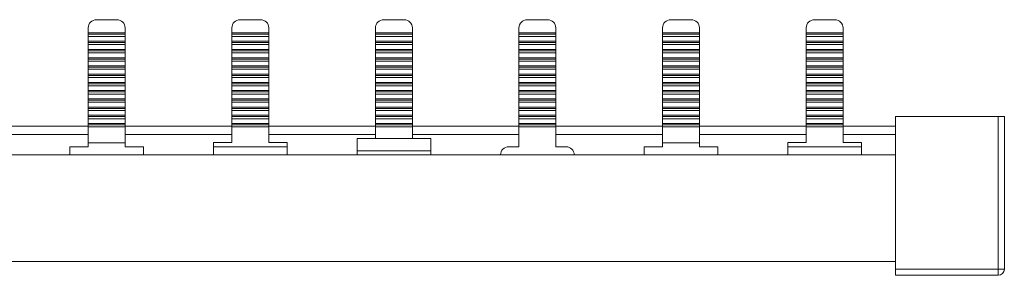
# Model space of a CAD drawing. Units: millimetres. Extents: x 1718 to 3635, y 947 to 2004.
# Drawn here: x 2588 to 2708, y 1968 to 2000 of the extents above; entities that cross this region are included whole.
import ezdxf

# ---------------------------------------------------------------- set-up
doc = ezdxf.new("R2010")
doc.units = ezdxf.units.MM

# ---------------------------------------------------------------- blocks, each defined once
blk = doc.blocks.new('2')
at = {"color": 7, "linetype": 'Continuous', "lineweight": 15}
for p, q in [((2596.98, 1999.51), (2599.48, 1999.51)), ((2614.51, 1999.51), (2617.01, 1999.51)), ((2632.04, 1999.51), (2634.54, 1999.51)), ((2652.05, 1999.51), (2649.55, 1999.51)), ((2667.08, 1999.51), (2669.58, 1999.51)), ((2684.61, 1999.51), (2687.11, 1999.51)), ((2595.98, 1998.51), (2595.98, 1997.89)), ((2595.98, 1997.89), (2600.48, 1997.89)), ((2595.98, 1997.89), (2595.98, 1997.73)), ((2595.98, 1997.73), (2600.48, 1997.73)), ((2595.98, 1997.73), (2595.98, 1997.47)), ((2600.48, 1997.89), (2600.48, 1998.51)), ((2600.48, 1997.73), (2600.48, 1997.89)), ((2600.48, 1997.47), (2600.48, 1997.73)), ((2613.51, 1998.51), (2613.51, 1997.89)), ((2613.51, 1997.89), (2613.51, 1997.73)), ((2613.51, 1997.89), (2618.01, 1997.89)), ((2613.51, 1997.73), (2618.01, 1997.73)), ((2613.51, 1997.73), (2613.51, 1997.47)), ((2618.01, 1998.51), (2618.01, 1997.89)), ((2618.01, 1997.89), (2618.01, 1997.73)), ((2618.01, 1997.73), (2618.01, 1997.47)), ((2631.04, 1997.89), (2631.04, 1998.51)), ((2631.04, 1997.89), (2635.54, 1997.89)), ((2631.04, 1997.73), (2631.04, 1997.89)), ((2631.04, 1997.73), (2635.54, 1997.73)), ((2631.04, 1997.47), (2631.04, 1997.73)), ((2635.54, 1998.51), (2635.54, 1997.89)), ((2635.54, 1997.89), (2635.54, 1997.73)), ((2635.54, 1997.73), (2635.54, 1997.47)), ((2648.55, 1998.51), (2648.55, 1997.89)), ((2653.05, 1997.89), (2648.55, 1997.89)), ((2648.55, 1997.73), (2648.55, 1997.89)), ((2653.05, 1997.73), (2648.55, 1997.73)), ((2648.55, 1997.47), (2648.55, 1997.73)), ((2653.05, 1997.89), (2653.05, 1998.51)), ((2653.05, 1997.89), (2653.05, 1997.73)), ((2653.05, 1997.73), (2653.05, 1997.47)), ((2666.08, 1998.51), (2666.08, 1997.89)), ((2666.08, 1997.89), (2666.08, 1997.73)), ((2666.08, 1997.89), (2670.58, 1997.89)), ((2666.08, 1997.73), (2670.58, 1997.73)), ((2666.08, 1997.73), (2666.08, 1997.47)), ((2670.58, 1997.89), (2670.58, 1998.51)), ((2670.58, 1997.73), (2670.58, 1997.89)), ((2670.58, 1997.47), (2670.58, 1997.73)), ((2683.61, 1998.51), (2683.61, 1997.89)), ((2683.61, 1997.89), (2683.61, 1997.73)), ((2683.61, 1997.89), (2688.11, 1997.89)), ((2683.61, 1997.73), (2688.11, 1997.73)), ((2683.61, 1997.73), (2683.61, 1997.47)), ((2688.11, 1998.51), (2688.11, 1997.89)), ((2688.11, 1997.89), (2688.11, 1997.73)), ((2688.11, 1997.73), (2688.11, 1997.47)), ((2595.98, 1997.47), (2600.48, 1997.47)), ((2595.98, 1996.88), (2595.98, 1997.47)), ((2595.98, 1996.88), (2595.98, 1996.72)), ((2595.98, 1996.88), (2600.48, 1996.88)), ((2595.98, 1996.72), (2600.48, 1996.72)), ((2595.98, 1996.72), (2595.98, 1996.47)), ((2595.98, 1996.47), (2600.48, 1996.47)), ((2595.98, 1995.88), (2595.98, 1996.47)), ((2600.48, 1997.47), (2600.48, 1996.88)), ((2600.48, 1996.72), (2600.48, 1996.88)), ((2600.48, 1996.47), (2600.48, 1996.72)), ((2600.48, 1996.47), (2600.48, 1995.88)), ((2613.51, 1997.47), (2613.51, 1996.88)), ((2613.51, 1997.47), (2618.01, 1997.47)), ((2613.51, 1996.88), (2618.01, 1996.88)), ((2613.51, 1996.88), (2613.51, 1996.72)), ((2613.51, 1996.72), (2618.01, 1996.72)), ((2613.51, 1996.72), (2613.51, 1996.47)), ((2613.51, 1996.47), (2613.51, 1995.88)), ((2613.51, 1996.47), (2618.01, 1996.47)), ((2618.01, 1997.47), (2618.01, 1996.88)), ((2618.01, 1996.88), (2618.01, 1996.72)), ((2618.01, 1996.72), (2618.01, 1996.47)), ((2618.01, 1996.47), (2618.01, 1995.88)), ((2631.04, 1997.47), (2635.54, 1997.47)), ((2631.04, 1996.88), (2631.04, 1997.47)), ((2631.04, 1996.88), (2635.54, 1996.88)), ((2631.04, 1996.72), (2631.04, 1996.88)), ((2631.04, 1996.72), (2635.54, 1996.72)), ((2631.04, 1996.47), (2631.04, 1996.72)), ((2631.04, 1996.47), (2635.54, 1996.47)), ((2631.04, 1995.88), (2631.04, 1996.47)), ((2635.54, 1997.47), (2635.54, 1996.88)), ((2635.54, 1996.88), (2635.54, 1996.72)), ((2635.54, 1996.72), (2635.54, 1996.47)), ((2635.54, 1996.47), (2635.54, 1995.88)), ((2653.05, 1997.47), (2648.55, 1997.47)), ((2648.55, 1997.47), (2648.55, 1996.88)), ((2648.55, 1996.72), (2648.55, 1996.88)), ((2653.05, 1996.88), (2648.55, 1996.88)), ((2648.55, 1996.47), (2648.55, 1996.72)), ((2653.05, 1996.72), (2648.55, 1996.72)), ((2653.05, 1996.47), (2648.55, 1996.47)), ((2648.55, 1996.47), (2648.55, 1995.88)), ((2653.05, 1996.88), (2653.05, 1997.47)), ((2653.05, 1996.88), (2653.05, 1996.72)), ((2653.05, 1996.72), (2653.05, 1996.47)), ((2653.05, 1995.88), (2653.05, 1996.47)), ((2666.08, 1997.47), (2670.58, 1997.47)), ((2666.08, 1996.88), (2666.08, 1997.47)), ((2666.08, 1996.88), (2666.08, 1996.72)), ((2666.08, 1996.88), (2670.58, 1996.88)), ((2666.08, 1996.72), (2670.58, 1996.72)), ((2666.08, 1996.72), (2666.08, 1996.47)), ((2666.08, 1996.47), (2670.58, 1996.47)), ((2666.08, 1995.88), (2666.08, 1996.47)), ((2670.58, 1997.47), (2670.58, 1996.88)), ((2670.58, 1996.72), (2670.58, 1996.88)), ((2670.58, 1996.47), (2670.58, 1996.72)), ((2670.58, 1996.47), (2670.58, 1995.88)), ((2683.61, 1997.47), (2688.11, 1997.47)), ((2683.61, 1997.47), (2683.61, 1996.88)), ((2683.61, 1996.88), (2688.11, 1996.88)), ((2683.61, 1996.88), (2683.61, 1996.72)), ((2683.61, 1996.72), (2683.61, 1996.47)), ((2683.61, 1996.72), (2688.11, 1996.72)), ((2683.61, 1996.47), (2683.61, 1995.88)), ((2683.61, 1996.47), (2688.11, 1996.47)), ((2688.11, 1997.47), (2688.11, 1996.88)), ((2688.11, 1996.88), (2688.11, 1996.72)), ((2688.11, 1996.72), (2688.11, 1996.47)), ((2688.11, 1996.47), (2688.11, 1995.88)), ((2595.98, 1995.88), (2600.48, 1995.88)), ((2595.98, 1995.88), (2595.98, 1995.72)), ((2595.98, 1995.72), (2600.48, 1995.72)), ((2595.98, 1995.72), (2595.98, 1995.47)), ((2595.98, 1995.47), (2600.48, 1995.47)), ((2595.98, 1994.87), (2595.98, 1995.47)), ((2600.48, 1995.72), (2600.48, 1995.88)), ((2600.48, 1995.47), (2600.48, 1995.72)), ((2600.48, 1995.47), (2600.48, 1994.87)), ((2613.51, 1995.88), (2618.01, 1995.88)), ((2613.51, 1995.88), (2613.51, 1995.72)), ((2613.51, 1995.72), (2613.51, 1995.47)), ((2613.51, 1995.72), (2618.01, 1995.72)), ((2613.51, 1995.47), (2618.01, 1995.47)), ((2613.51, 1995.47), (2613.51, 1994.87)), ((2618.01, 1995.88), (2618.01, 1995.72)), ((2618.01, 1995.72), (2618.01, 1995.47)), ((2618.01, 1995.47), (2618.01, 1994.87)), ((2631.04, 1995.88), (2635.54, 1995.88)), ((2631.04, 1995.72), (2631.04, 1995.88)), ((2631.04, 1995.72), (2635.54, 1995.72)), ((2631.04, 1995.47), (2631.04, 1995.72)), ((2631.04, 1995.47), (2635.54, 1995.47)), ((2631.04, 1994.87), (2631.04, 1995.47)), ((2635.54, 1995.88), (2635.54, 1995.72)), ((2635.54, 1995.72), (2635.54, 1995.47)), ((2635.54, 1995.47), (2635.54, 1994.87)), ((2653.05, 1995.88), (2648.55, 1995.88)), ((2648.55, 1995.72), (2648.55, 1995.88)), ((2648.55, 1995.47), (2648.55, 1995.72)), ((2653.05, 1995.72), (2648.55, 1995.72)), ((2648.55, 1995.47), (2648.55, 1994.87)), ((2653.05, 1995.47), (2648.55, 1995.47)), ((2653.05, 1995.88), (2653.05, 1995.72)), ((2653.05, 1995.72), (2653.05, 1995.47)), ((2653.05, 1994.87), (2653.05, 1995.47)), ((2666.08, 1995.88), (2670.58, 1995.88)), ((2666.08, 1995.88), (2666.08, 1995.72)), ((2666.08, 1995.72), (2670.58, 1995.72)), ((2666.08, 1995.72), (2666.08, 1995.47)), ((2666.08, 1995.47), (2670.58, 1995.47)), ((2666.08, 1994.87), (2666.08, 1995.47)), ((2670.58, 1995.72), (2670.58, 1995.88)), ((2670.58, 1995.47), (2670.58, 1995.72)), ((2670.58, 1995.47), (2670.58, 1994.87)), ((2683.61, 1995.88), (2688.11, 1995.88)), ((2683.61, 1995.88), (2683.61, 1995.72)), ((2683.61, 1995.72), (2683.61, 1995.47)), ((2683.61, 1995.72), (2688.11, 1995.72)), ((2683.61, 1995.47), (2688.11, 1995.47)), ((2683.61, 1995.47), (2683.61, 1994.87)), ((2688.11, 1995.88), (2688.11, 1995.72)), ((2688.11, 1995.72), (2688.11, 1995.47)), ((2688.11, 1995.47), (2688.11, 1994.87)), ((2595.98, 1994.87), (2595.98, 1994.71)), ((2595.98, 1994.87), (2600.48, 1994.87)), ((2595.98, 1994.71), (2600.48, 1994.71)), ((2595.98, 1994.71), (2595.98, 1994.46)), ((2595.98, 1994.46), (2600.48, 1994.46)), ((2595.98, 1993.87), (2595.98, 1994.46)), ((2595.98, 1993.87), (2595.98, 1993.71)), ((2595.98, 1993.87), (2600.48, 1993.87)), ((2600.48, 1994.71), (2600.48, 1994.87)), ((2600.48, 1994.46), (2600.48, 1994.71)), ((2600.48, 1994.46), (2600.48, 1993.87)), ((2600.48, 1993.71), (2600.48, 1993.87)), ((2613.51, 1994.87), (2613.51, 1994.71)), ((2613.51, 1994.87), (2618.01, 1994.87)), ((2613.51, 1994.71), (2618.01, 1994.71)), ((2613.51, 1994.71), (2613.51, 1994.46)), ((2613.51, 1994.46), (2613.51, 1993.87)), ((2613.51, 1994.46), (2618.01, 1994.46)), ((2613.51, 1993.87), (2618.01, 1993.87)), ((2613.51, 1993.87), (2613.51, 1993.71)), ((2618.01, 1994.87), (2618.01, 1994.71)), ((2618.01, 1994.71), (2618.01, 1994.46)), ((2618.01, 1994.46), (2618.01, 1993.87)), ((2618.01, 1993.87), (2618.01, 1993.71)), ((2631.04, 1994.87), (2635.54, 1994.87)), ((2631.04, 1994.71), (2631.04, 1994.87)), ((2631.04, 1994.71), (2635.54, 1994.71)), ((2631.04, 1994.46), (2631.04, 1994.71)), ((2631.04, 1994.46), (2635.54, 1994.46)), ((2631.04, 1993.87), (2631.04, 1994.46)), ((2631.04, 1993.87), (2635.54, 1993.87)), ((2631.04, 1993.71), (2631.04, 1993.87)), ((2635.54, 1994.87), (2635.54, 1994.71)), ((2635.54, 1994.71), (2635.54, 1994.46)), ((2635.54, 1994.46), (2635.54, 1993.87)), ((2635.54, 1993.87), (2635.54, 1993.71)), ((2653.05, 1994.87), (2648.55, 1994.87)), ((2648.55, 1994.71), (2648.55, 1994.87)), ((2653.05, 1994.71), (2648.55, 1994.71)), ((2648.55, 1994.46), (2648.55, 1994.71)), ((2648.55, 1994.46), (2648.55, 1993.87)), ((2648.55, 1994.46), (2653.05, 1994.46)), ((2653.05, 1993.87), (2648.55, 1993.87)), ((2648.55, 1993.71), (2648.55, 1993.87)), ((2653.05, 1994.87), (2653.05, 1994.71)), ((2653.05, 1994.71), (2653.05, 1994.46)), ((2653.05, 1993.87), (2653.05, 1994.46)), ((2653.05, 1993.87), (2653.05, 1993.71)), ((2666.08, 1994.87), (2670.58, 1994.87)), ((2666.08, 1994.87), (2666.08, 1994.71)), ((2666.08, 1994.71), (2670.58, 1994.71)), ((2666.08, 1994.71), (2666.08, 1994.46)), ((2666.08, 1994.46), (2670.58, 1994.46)), ((2666.08, 1993.87), (2666.08, 1994.46)), ((2666.08, 1993.87), (2670.58, 1993.87)), ((2666.08, 1993.87), (2666.08, 1993.71)), ((2670.58, 1994.71), (2670.58, 1994.87)), ((2670.58, 1994.46), (2670.58, 1994.71)), ((2670.58, 1994.46), (2670.58, 1993.87)), ((2670.58, 1993.71), (2670.58, 1993.87)), ((2683.61, 1994.87), (2683.61, 1994.71)), ((2683.61, 1994.87), (2688.11, 1994.87)), ((2683.61, 1994.71), (2688.11, 1994.71)), ((2683.61, 1994.71), (2683.61, 1994.46)), ((2683.61, 1994.46), (2683.61, 1993.87)), ((2683.61, 1994.46), (2688.11, 1994.46)), ((2683.61, 1993.87), (2688.11, 1993.87)), ((2683.61, 1993.87), (2683.61, 1993.71)), ((2688.11, 1994.87), (2688.11, 1994.71)), ((2688.11, 1994.71), (2688.11, 1994.46)), ((2688.11, 1994.46), (2688.11, 1993.87)), ((2688.11, 1993.87), (2688.11, 1993.71)), ((2595.98, 1993.71), (2600.48, 1993.71)), ((2595.98, 1993.71), (2595.98, 1993.46)), ((2595.98, 1993.46), (2600.48, 1993.46)), ((2595.98, 1992.87), (2595.98, 1993.46)), ((2595.98, 1992.87), (2600.48, 1992.87)), ((2595.98, 1992.87), (2595.98, 1992.71)), ((2595.98, 1992.71), (2600.48, 1992.71)), ((2595.98, 1992.71), (2595.98, 1992.45)), ((2600.48, 1993.46), (2600.48, 1993.71)), ((2600.48, 1993.46), (2600.48, 1992.87)), ((2600.48, 1992.71), (2600.48, 1992.87)), ((2600.48, 1992.45), (2600.48, 1992.71)), ((2613.51, 1993.71), (2618.01, 1993.71)), ((2613.51, 1993.71), (2613.51, 1993.46)), ((2613.51, 1993.46), (2613.51, 1992.87)), ((2613.51, 1993.46), (2618.01, 1993.46)), ((2613.51, 1992.87), (2613.51, 1992.71)), ((2613.51, 1992.87), (2618.01, 1992.87)), ((2613.51, 1992.71), (2618.01, 1992.71)), ((2613.51, 1992.71), (2613.51, 1992.45)), ((2618.01, 1993.71), (2618.01, 1993.46)), ((2618.01, 1993.46), (2618.01, 1992.87)), ((2618.01, 1992.87), (2618.01, 1992.71)), ((2618.01, 1992.71), (2618.01, 1992.45)), ((2631.04, 1993.71), (2635.54, 1993.71)), ((2631.04, 1993.46), (2631.04, 1993.71)), ((2631.04, 1993.46), (2635.54, 1993.46)), ((2631.04, 1992.87), (2631.04, 1993.46)), ((2631.04, 1992.87), (2635.54, 1992.87)), ((2631.04, 1992.71), (2631.04, 1992.87)), ((2631.04, 1992.71), (2635.54, 1992.71)), ((2631.04, 1992.45), (2631.04, 1992.71)), ((2635.54, 1993.71), (2635.54, 1993.46)), ((2635.54, 1993.46), (2635.54, 1992.87)), ((2635.54, 1992.87), (2635.54, 1992.71)), ((2635.54, 1992.71), (2635.54, 1992.45)), ((2653.05, 1993.71), (2648.55, 1993.71)), ((2648.55, 1993.46), (2648.55, 1993.71)), ((2653.05, 1993.46), (2648.55, 1993.46)), ((2648.55, 1993.46), (2648.55, 1992.87)), ((2648.55, 1992.71), (2648.55, 1992.87)), ((2653.05, 1992.87), (2648.55, 1992.87)), ((2648.55, 1992.45), (2648.55, 1992.71)), ((2653.05, 1992.71), (2648.55, 1992.71)), ((2653.05, 1993.71), (2653.05, 1993.46)), ((2653.05, 1992.87), (2653.05, 1993.46)), ((2653.05, 1992.87), (2653.05, 1992.71)), ((2653.05, 1992.71), (2653.05, 1992.45)), ((2666.08, 1993.71), (2670.58, 1993.71)), ((2666.08, 1993.71), (2666.08, 1993.46)), ((2666.08, 1993.46), (2670.58, 1993.46)), ((2666.08, 1992.87), (2666.08, 1993.46)), ((2666.08, 1992.87), (2666.08, 1992.71)), ((2666.08, 1992.87), (2670.58, 1992.87)), ((2666.08, 1992.71), (2670.58, 1992.71)), ((2666.08, 1992.71), (2666.08, 1992.45)), ((2670.58, 1993.46), (2670.58, 1993.71)), ((2670.58, 1993.46), (2670.58, 1992.87)), ((2670.58, 1992.71), (2670.58, 1992.87)), ((2670.58, 1992.45), (2670.58, 1992.71)), ((2683.61, 1993.71), (2683.61, 1993.46)), ((2683.61, 1993.71), (2688.11, 1993.71)), ((2683.61, 1993.46), (2688.11, 1993.46)), ((2683.61, 1993.46), (2683.61, 1992.87)), ((2683.61, 1992.87), (2688.11, 1992.87)), ((2683.61, 1992.87), (2683.61, 1992.71)), ((2683.61, 1992.71), (2683.61, 1992.45)), ((2683.61, 1992.71), (2688.11, 1992.71)), ((2688.11, 1993.71), (2688.11, 1993.46)), ((2688.11, 1993.46), (2688.11, 1992.87)), ((2688.11, 1992.87), (2688.11, 1992.71)), ((2688.11, 1992.71), (2688.11, 1992.45)), ((2595.98, 1992.45), (2600.48, 1992.45)), ((2595.98, 1991.86), (2595.98, 1992.45)), ((2595.98, 1991.86), (2595.98, 1991.7)), ((2595.98, 1991.86), (2600.48, 1991.86)), ((2595.98, 1991.7), (2600.48, 1991.7)), ((2595.98, 1991.7), (2595.98, 1991.45)), ((2600.48, 1992.45), (2600.48, 1991.86)), ((2600.48, 1991.7), (2600.48, 1991.86)), ((2600.48, 1991.45), (2600.48, 1991.7)), ((2613.51, 1992.45), (2613.51, 1991.86)), ((2613.51, 1992.45), (2618.01, 1992.45)), ((2613.51, 1991.86), (2618.01, 1991.86)), ((2613.51, 1991.86), (2613.51, 1991.7)), ((2613.51, 1991.7), (2618.01, 1991.7)), ((2613.51, 1991.7), (2613.51, 1991.45)), ((2618.01, 1992.45), (2618.01, 1991.86)), ((2618.01, 1991.86), (2618.01, 1991.7)), ((2618.01, 1991.7), (2618.01, 1991.45)), ((2631.04, 1992.45), (2635.54, 1992.45)), ((2631.04, 1991.86), (2631.04, 1992.45)), ((2631.04, 1991.86), (2635.54, 1991.86)), ((2631.04, 1991.7), (2631.04, 1991.86)), ((2631.04, 1991.7), (2635.54, 1991.7)), ((2631.04, 1991.45), (2631.04, 1991.7)), ((2635.54, 1992.45), (2635.54, 1991.86)), ((2635.54, 1991.86), (2635.54, 1991.7)), ((2635.54, 1991.7), (2635.54, 1991.45)), ((2653.05, 1992.45), (2648.55, 1992.45)), ((2648.55, 1992.45), (2648.55, 1991.86)), ((2648.55, 1991.7), (2648.55, 1991.86)), ((2653.05, 1991.86), (2648.55, 1991.86)), ((2653.05, 1991.7), (2648.55, 1991.7)), ((2648.55, 1991.45), (2648.55, 1991.7)), ((2653.05, 1991.86), (2653.05, 1992.45)), ((2653.05, 1991.86), (2653.05, 1991.7)), ((2653.05, 1991.7), (2653.05, 1991.45)), ((2666.08, 1992.45), (2670.58, 1992.45)), ((2666.08, 1991.86), (2666.08, 1992.45)), ((2666.08, 1991.86), (2670.58, 1991.86)), ((2666.08, 1991.86), (2666.08, 1991.7)), ((2666.08, 1991.7), (2670.58, 1991.7)), ((2666.08, 1991.7), (2666.08, 1991.45)), ((2670.58, 1992.45), (2670.58, 1991.86)), ((2670.58, 1991.7), (2670.58, 1991.86)), ((2670.58, 1991.45), (2670.58, 1991.7)), ((2683.61, 1992.45), (2683.61, 1991.86)), ((2683.61, 1992.45), (2688.11, 1992.45)), ((2683.61, 1991.86), (2683.61, 1991.7)), ((2683.61, 1991.86), (2688.11, 1991.86)), ((2683.61, 1991.7), (2688.11, 1991.7)), ((2683.61, 1991.7), (2683.61, 1991.45)), ((2688.11, 1992.45), (2688.11, 1991.86)), ((2688.11, 1991.86), (2688.11, 1991.7)), ((2688.11, 1991.7), (2688.11, 1991.45)), ((2595.98, 1991.45), (2600.48, 1991.45)), ((2595.98, 1990.86), (2595.98, 1991.45)), ((2595.98, 1990.86), (2595.98, 1990.7)), ((2595.98, 1990.86), (2600.48, 1990.86)), ((2595.98, 1990.7), (2600.48, 1990.7)), ((2595.98, 1990.7), (2595.98, 1990.44)), ((2595.98, 1990.44), (2600.48, 1990.44)), ((2595.98, 1989.85), (2595.98, 1990.44)), ((2600.48, 1991.45), (2600.48, 1990.86)), ((2600.48, 1990.7), (2600.48, 1990.86)), ((2600.48, 1990.44), (2600.48, 1990.7)), ((2600.48, 1990.44), (2600.48, 1989.85)), ((2613.51, 1991.45), (2613.51, 1990.86)), ((2613.51, 1991.45), (2618.01, 1991.45)), ((2613.51, 1990.86), (2613.51, 1990.7)), ((2613.51, 1990.86), (2618.01, 1990.86)), ((2613.51, 1990.7), (2613.51, 1990.44)), ((2613.51, 1990.7), (2618.01, 1990.7)), ((2613.51, 1990.44), (2618.01, 1990.44)), ((2613.51, 1990.44), (2613.51, 1989.85)), ((2618.01, 1991.45), (2618.01, 1990.86)), ((2618.01, 1990.86), (2618.01, 1990.7)), ((2618.01, 1990.7), (2618.01, 1990.44)), ((2618.01, 1990.44), (2618.01, 1989.85)), ((2631.04, 1991.45), (2635.54, 1991.45)), ((2631.04, 1990.86), (2631.04, 1991.45)), ((2631.04, 1990.86), (2635.54, 1990.86)), ((2631.04, 1990.7), (2631.04, 1990.86)), ((2631.04, 1990.7), (2635.54, 1990.7)), ((2631.04, 1990.44), (2631.04, 1990.7)), ((2631.04, 1990.44), (2635.54, 1990.44)), ((2631.04, 1989.85), (2631.04, 1990.44)), ((2635.54, 1991.45), (2635.54, 1990.86)), ((2635.54, 1990.86), (2635.54, 1990.7)), ((2635.54, 1990.7), (2635.54, 1990.44)), ((2635.54, 1990.44), (2635.54, 1989.85)), ((2648.55, 1991.45), (2648.55, 1990.86)), ((2653.05, 1991.45), (2648.55, 1991.45)), ((2648.55, 1990.7), (2648.55, 1990.86)), ((2653.05, 1990.86), (2648.55, 1990.86)), ((2648.55, 1990.44), (2648.55, 1990.7)), ((2653.05, 1990.7), (2648.55, 1990.7)), ((2653.05, 1990.44), (2648.55, 1990.44)), ((2648.55, 1990.44), (2648.55, 1989.85)), ((2653.05, 1990.86), (2653.05, 1991.45)), ((2653.05, 1990.86), (2653.05, 1990.7)), ((2653.05, 1990.7), (2653.05, 1990.44)), ((2653.05, 1989.85), (2653.05, 1990.44)), ((2666.08, 1991.45), (2670.58, 1991.45)), ((2666.08, 1990.86), (2666.08, 1991.45)), ((2666.08, 1990.86), (2666.08, 1990.7)), ((2666.08, 1990.86), (2670.58, 1990.86)), ((2666.08, 1990.7), (2670.58, 1990.7)), ((2666.08, 1990.7), (2666.08, 1990.44)), ((2666.08, 1990.44), (2670.58, 1990.44)), ((2666.08, 1989.85), (2666.08, 1990.44)), ((2670.58, 1991.45), (2670.58, 1990.86)), ((2670.58, 1990.7), (2670.58, 1990.86)), ((2670.58, 1990.44), (2670.58, 1990.7)), ((2670.58, 1990.44), (2670.58, 1989.85)), ((2683.61, 1991.45), (2688.11, 1991.45)), ((2683.61, 1991.45), (2683.61, 1990.86)), ((2683.61, 1990.86), (2688.11, 1990.86)), ((2683.61, 1990.86), (2683.61, 1990.7)), ((2683.61, 1990.7), (2683.61, 1990.44)), ((2683.61, 1990.7), (2688.11, 1990.7)), ((2683.61, 1990.44), (2683.61, 1989.85)), ((2683.61, 1990.44), (2688.11, 1990.44)), ((2688.11, 1991.45), (2688.11, 1990.86)), ((2688.11, 1990.86), (2688.11, 1990.7)), ((2688.11, 1990.7), (2688.11, 1990.44)), ((2688.11, 1990.44), (2688.11, 1989.85)), ((2595.98, 1989.85), (2595.98, 1989.69)), ((2595.98, 1989.85), (2600.48, 1989.85)), ((2595.98, 1989.69), (2600.48, 1989.69)), ((2595.98, 1989.69), (2595.98, 1989.44)), ((2595.98, 1989.44), (2600.48, 1989.44)), ((2595.98, 1988.85), (2595.98, 1989.44)), ((2600.48, 1989.69), (2600.48, 1989.85)), ((2600.48, 1989.44), (2600.48, 1989.69)), ((2600.48, 1989.44), (2600.48, 1988.85)), ((2613.51, 1989.85), (2618.01, 1989.85)), ((2613.51, 1989.85), (2613.51, 1989.69)), ((2613.51, 1989.69), (2618.01, 1989.69)), ((2613.51, 1989.69), (2613.51, 1989.44)), ((2613.51, 1989.44), (2613.51, 1988.85)), ((2613.51, 1989.44), (2618.01, 1989.44)), ((2618.01, 1989.85), (2618.01, 1989.69)), ((2618.01, 1989.69), (2618.01, 1989.44)), ((2618.01, 1989.44), (2618.01, 1988.85)), ((2631.04, 1989.85), (2635.54, 1989.85)), ((2631.04, 1989.69), (2631.04, 1989.85)), ((2631.04, 1989.69), (2635.54, 1989.69)), ((2631.04, 1989.44), (2631.04, 1989.69)), ((2631.04, 1989.44), (2635.54, 1989.44)), ((2631.04, 1988.85), (2631.04, 1989.44)), ((2635.54, 1989.85), (2635.54, 1989.69)), ((2635.54, 1989.69), (2635.54, 1989.44)), ((2635.54, 1989.44), (2635.54, 1988.85)), ((2648.55, 1989.69), (2648.55, 1989.85)), ((2653.05, 1989.85), (2648.55, 1989.85)), ((2653.05, 1989.69), (2648.55, 1989.69)), ((2648.55, 1989.44), (2648.55, 1989.69)), ((2648.55, 1989.44), (2648.55, 1988.85)), ((2653.05, 1989.44), (2648.55, 1989.44)), ((2653.05, 1989.85), (2653.05, 1989.69)), ((2653.05, 1989.69), (2653.05, 1989.44)), ((2653.05, 1988.85), (2653.05, 1989.44)), ((2666.08, 1989.85), (2666.08, 1989.69)), ((2666.08, 1989.85), (2670.58, 1989.85)), ((2666.08, 1989.69), (2670.58, 1989.69)), ((2666.08, 1989.69), (2666.08, 1989.44)), ((2666.08, 1989.44), (2670.58, 1989.44)), ((2666.08, 1988.85), (2666.08, 1989.44)), ((2670.58, 1989.69), (2670.58, 1989.85)), ((2670.58, 1989.44), (2670.58, 1989.69)), ((2670.58, 1989.44), (2670.58, 1988.85)), ((2683.61, 1989.85), (2688.11, 1989.85)), ((2683.61, 1989.85), (2683.61, 1989.69)), ((2683.61, 1989.69), (2688.11, 1989.69)), ((2683.61, 1989.69), (2683.61, 1989.44)), ((2683.61, 1989.44), (2683.61, 1988.85)), ((2683.61, 1989.44), (2688.11, 1989.44)), ((2688.11, 1989.85), (2688.11, 1989.69)), ((2688.11, 1989.69), (2688.11, 1989.44)), ((2688.11, 1989.44), (2688.11, 1988.85)), ((2595.98, 1988.85), (2595.98, 1988.69)), ((2595.98, 1988.85), (2600.48, 1988.85)), ((2595.98, 1988.69), (2600.48, 1988.69)), ((2595.98, 1988.69), (2595.98, 1988.44)), ((2595.98, 1988.44), (2600.48, 1988.44)), ((2595.98, 1987.84), (2595.98, 1988.44)), ((2600.48, 1988.69), (2600.48, 1988.85)), ((2600.48, 1988.44), (2600.48, 1988.69)), ((2600.48, 1988.44), (2600.48, 1987.84)), ((2613.51, 1988.85), (2613.51, 1988.69)), ((2613.51, 1988.85), (2618.01, 1988.85)), ((2613.51, 1988.69), (2618.01, 1988.69)), ((2613.51, 1988.69), (2613.51, 1988.44)), ((2613.51, 1988.44), (2613.51, 1987.84)), ((2613.51, 1988.44), (2618.01, 1988.44)), ((2618.01, 1988.85), (2618.01, 1988.69)), ((2618.01, 1988.69), (2618.01, 1988.44)), ((2618.01, 1988.44), (2618.01, 1987.84)), ((2631.04, 1988.85), (2635.54, 1988.85)), ((2631.04, 1988.69), (2631.04, 1988.85)), ((2631.04, 1988.69), (2635.54, 1988.69)), ((2631.04, 1988.44), (2631.04, 1988.69)), ((2631.04, 1988.44), (2635.54, 1988.44)), ((2631.04, 1987.84), (2631.04, 1988.44)), ((2635.54, 1988.85), (2635.54, 1988.69)), ((2635.54, 1988.69), (2635.54, 1988.44)), ((2635.54, 1988.44), (2635.54, 1987.84)), ((2648.55, 1988.69), (2648.55, 1988.85)), ((2653.05, 1988.85), (2648.55, 1988.85)), ((2653.05, 1988.69), (2648.55, 1988.69)), ((2648.55, 1988.44), (2648.55, 1988.69)), ((2653.05, 1988.44), (2648.55, 1988.44)), ((2648.55, 1988.44), (2648.55, 1987.84)), ((2653.05, 1988.85), (2653.05, 1988.69)), ((2653.05, 1988.69), (2653.05, 1988.44)), ((2653.05, 1987.84), (2653.05, 1988.44)), ((2666.08, 1988.85), (2670.58, 1988.85)), ((2666.08, 1988.85), (2666.08, 1988.69)), ((2666.08, 1988.69), (2670.58, 1988.69)), ((2666.08, 1988.69), (2666.08, 1988.44)), ((2666.08, 1988.44), (2670.58, 1988.44)), ((2666.08, 1987.84), (2666.08, 1988.44)), ((2670.58, 1988.69), (2670.58, 1988.85)), ((2670.58, 1988.44), (2670.58, 1988.69)), ((2670.58, 1988.44), (2670.58, 1987.84)), ((2683.61, 1988.85), (2683.61, 1988.69)), ((2683.61, 1988.85), (2688.11, 1988.85)), ((2683.61, 1988.69), (2688.11, 1988.69)), ((2683.61, 1988.69), (2683.61, 1988.44)), ((2683.61, 1988.44), (2688.11, 1988.44)), ((2683.61, 1988.44), (2683.61, 1987.84)), ((2688.11, 1988.85), (2688.11, 1988.69)), ((2688.11, 1988.69), (2688.11, 1988.44)), ((2688.11, 1988.44), (2688.11, 1987.84)), ((2595.98, 1987.84), (2595.98, 1987.68)), ((2595.98, 1987.84), (2600.48, 1987.84)), ((2595.98, 1987.68), (2600.48, 1987.68)), ((2595.98, 1987.68), (2595.98, 1987.43)), ((2595.98, 1987.43), (2600.48, 1987.43)), ((2595.98, 1986.84), (2595.98, 1987.43)), ((2595.98, 1986.84), (2595.98, 1986.68)), ((2595.98, 1986.84), (2600.48, 1986.84)), ((2595.98, 1986.68), (2595.98, 1986.43)), ((2595.98, 1986.68), (2600.48, 1986.68)), ((2600.48, 1987.68), (2600.48, 1987.84)), ((2600.48, 1987.43), (2600.48, 1987.68)), ((2600.48, 1987.43), (2600.48, 1986.84)), ((2600.48, 1986.68), (2600.48, 1986.84)), ((2600.48, 1986.43), (2600.48, 1986.68)), ((2613.51, 1987.84), (2618.01, 1987.84)), ((2613.51, 1987.84), (2613.51, 1987.68)), ((2613.51, 1987.68), (2618.01, 1987.68)), ((2613.51, 1987.68), (2613.51, 1987.43)), ((2613.51, 1987.43), (2613.51, 1986.84)), ((2613.51, 1987.43), (2618.01, 1987.43)), ((2613.51, 1986.84), (2618.01, 1986.84)), ((2613.51, 1986.84), (2613.51, 1986.68)), ((2613.51, 1986.68), (2613.51, 1986.43)), ((2613.51, 1986.68), (2618.01, 1986.68)), ((2618.01, 1987.84), (2618.01, 1987.68)), ((2618.01, 1987.68), (2618.01, 1987.43)), ((2618.01, 1987.43), (2618.01, 1986.84)), ((2618.01, 1986.84), (2618.01, 1986.68)), ((2618.01, 1986.68), (2618.01, 1986.43)), ((2631.04, 1987.84), (2635.54, 1987.84)), ((2631.04, 1987.68), (2631.04, 1987.84)), ((2631.04, 1987.68), (2635.54, 1987.68)), ((2631.04, 1987.43), (2631.04, 1987.68)), ((2631.04, 1987.43), (2635.54, 1987.43)), ((2631.04, 1986.84), (2631.04, 1987.43)), ((2631.04, 1986.84), (2635.54, 1986.84)), ((2631.04, 1986.68), (2631.04, 1986.84)), ((2631.04, 1986.68), (2635.54, 1986.68)), ((2631.04, 1986.43), (2631.04, 1986.68)), ((2635.54, 1987.84), (2635.54, 1987.68)), ((2635.54, 1987.68), (2635.54, 1987.43)), ((2635.54, 1987.43), (2635.54, 1986.84)), ((2635.54, 1986.84), (2635.54, 1986.68)), ((2635.54, 1986.68), (2635.54, 1986.43)), ((2648.55, 1987.68), (2648.55, 1987.84)), ((2653.05, 1987.84), (2648.55, 1987.84)), ((2653.05, 1987.68), (2648.55, 1987.68)), ((2648.55, 1987.43), (2648.55, 1987.68)), ((2648.55, 1987.43), (2648.55, 1986.84)), ((2653.05, 1987.43), (2648.55, 1987.43)), ((2648.55, 1986.68), (2648.55, 1986.84)), ((2653.05, 1986.84), (2648.55, 1986.84)), ((2653.05, 1986.68), (2648.55, 1986.68)), ((2648.55, 1986.43), (2648.55, 1986.68)), ((2653.05, 1987.84), (2653.05, 1987.68)), ((2653.05, 1987.68), (2653.05, 1987.43)), ((2653.05, 1986.84), (2653.05, 1987.43)), ((2653.05, 1986.84), (2653.05, 1986.68)), ((2653.05, 1986.68), (2653.05, 1986.43)), ((2666.08, 1987.84), (2666.08, 1987.68)), ((2666.08, 1987.84), (2670.58, 1987.84)), ((2666.08, 1987.68), (2670.58, 1987.68)), ((2666.08, 1987.68), (2666.08, 1987.43)), ((2666.08, 1987.43), (2670.58, 1987.43)), ((2666.08, 1986.84), (2666.08, 1987.43)), ((2666.08, 1986.84), (2670.58, 1986.84)), ((2666.08, 1986.84), (2666.08, 1986.68)), ((2666.08, 1986.68), (2666.08, 1986.43)), ((2666.08, 1986.68), (2670.58, 1986.68)), ((2670.58, 1987.68), (2670.58, 1987.84)), ((2670.58, 1987.43), (2670.58, 1987.68)), ((2670.58, 1987.43), (2670.58, 1986.84)), ((2670.58, 1986.68), (2670.58, 1986.84)), ((2670.58, 1986.43), (2670.58, 1986.68)), ((2683.61, 1987.84), (2683.61, 1987.68)), ((2683.61, 1987.84), (2688.11, 1987.84)), ((2683.61, 1987.68), (2688.11, 1987.68)), ((2683.61, 1987.68), (2683.61, 1987.43)), ((2683.61, 1987.43), (2683.61, 1986.84)), ((2683.61, 1987.43), (2688.11, 1987.43)), ((2683.61, 1986.84), (2683.61, 1986.68)), ((2683.61, 1986.84), (2688.11, 1986.84)), ((2683.61, 1986.68), (2688.11, 1986.68)), ((2683.61, 1986.68), (2683.61, 1986.43)), ((2688.11, 1987.84), (2688.11, 1987.68)), ((2688.11, 1987.68), (2688.11, 1987.43)), ((2688.11, 1987.43), (2688.11, 1986.84)), ((2688.11, 1986.84), (2688.11, 1986.68)), ((2688.11, 1986.68), (2688.11, 1986.43)), ((2694.5, 1987.71), (2694.5, 1969.06)), ((2694.5, 1987.71), (2707.05, 1987.71)), ((2707.05, 1987.71), (2707.05, 1969.06)), ((2707.8, 1987.71), (2707.05, 1987.71)), ((2707.8, 1969.06), (2707.8, 1987.71)), ((2582.95, 1986.51), (2595.98, 1986.51)), ((2582.95, 1985.51), (2595.98, 1985.51)), ((2595.98, 1986.43), (2600.48, 1986.43)), ((2595.98, 1984.5), (2595.98, 1986.43)), ((2600.48, 1986.51), (2613.51, 1986.51)), ((2600.48, 1986.43), (2600.48, 1984.5)), ((2600.48, 1985.51), (2613.51, 1985.51)), ((2613.51, 1986.43), (2613.51, 1984.51)), ((2613.51, 1986.43), (2618.01, 1986.43)), ((2618.01, 1986.51), (2631.04, 1986.51)), ((2618.01, 1986.43), (2618.01, 1984.51)), ((2618.01, 1985.51), (2631.04, 1985.51)), ((2631.04, 1986.43), (2635.54, 1986.43)), ((2631.04, 1985.01), (2631.04, 1986.43)), ((2635.54, 1986.51), (2648.55, 1986.51)), ((2635.54, 1986.43), (2635.54, 1985.01)), ((2635.54, 1985.51), (2648.55, 1985.51)), ((2648.55, 1986.43), (2648.55, 1984.01)), ((2653.05, 1986.43), (2648.55, 1986.43)), ((2653.05, 1986.51), (2666.08, 1986.51)), ((2653.05, 1984.01), (2653.05, 1986.43)), ((2653.05, 1985.51), (2666.08, 1985.51)), ((2666.08, 1986.43), (2670.58, 1986.43)), ((2666.08, 1984.5), (2666.08, 1986.43)), ((2670.58, 1986.51), (2683.61, 1986.51)), ((2670.58, 1986.43), (2670.58, 1984.5)), ((2670.58, 1985.51), (2683.61, 1985.51)), ((2683.61, 1986.43), (2683.61, 1984.51)), ((2683.61, 1986.43), (2688.11, 1986.43)), ((2688.11, 1986.51), (2694.5, 1986.51)), ((2688.11, 1986.43), (2688.11, 1984.51)), ((2688.11, 1985.51), (2694.5, 1985.51)), ((2595.98, 1984.5), (2600.48, 1984.5)), ((2595.98, 1984.5), (2595.98, 1984.01)), ((2600.48, 1984.01), (2600.48, 1984.5)), ((2613.51, 1984.51), (2611.26, 1984.51)), ((2611.26, 1984.51), (2611.26, 1984.01)), ((2620.26, 1984.51), (2618.01, 1984.51)), ((2620.26, 1984.01), (2620.26, 1984.51)), ((2628.79, 1983.51), (2628.79, 1985.01)), ((2628.79, 1985.01), (2631.04, 1985.01)), ((2631.04, 1985.01), (2635.54, 1985.01)), ((2635.54, 1985.01), (2637.79, 1985.01)), ((2637.79, 1985.01), (2637.79, 1983.51)), ((2666.08, 1984.5), (2670.58, 1984.5)), ((2666.08, 1984.5), (2666.08, 1984.01)), ((2670.58, 1984.01), (2670.58, 1984.5)), ((2683.61, 1984.51), (2681.36, 1984.51)), ((2681.36, 1984.51), (2681.36, 1984.01)), ((2690.36, 1984.51), (2688.11, 1984.51)), ((2690.36, 1984.01), (2690.36, 1984.51)), ((2593.73, 1984.01), (2593.73, 1983.01)), ((2595.98, 1984.01), (2593.73, 1984.01)), ((2602.73, 1984.01), (2600.48, 1984.01)), ((2602.73, 1983.01), (2602.73, 1984.01)), ((2611.26, 1984.01), (2611.26, 1983.01)), ((2611.26, 1984.01), (2620.26, 1984.01)), ((2620.26, 1983.01), (2620.26, 1984.01)), ((2628.79, 1983.51), (2637.79, 1983.51)), ((2628.79, 1983.01), (2628.79, 1983.51)), ((2637.79, 1983.51), (2637.79, 1983.01)), ((2648.55, 1984.01), (2647.3, 1984.01)), ((2654.3, 1984.01), (2653.05, 1984.01)), ((2663.83, 1984.01), (2663.83, 1983.01)), ((2666.08, 1984.01), (2663.83, 1984.01)), ((2672.83, 1984.01), (2670.58, 1984.01)), ((2672.83, 1983.01), (2672.83, 1984.01)), ((2681.36, 1984.01), (2681.36, 1983.01)), ((2681.36, 1984.01), (2690.36, 1984.01)), ((2690.36, 1983.01), (2690.36, 1984.01)), ((1731.1, 1983.01), (2694.5, 1983.01)), ((1731.1, 1970.01), (2694.5, 1970.01)), ((2694.5, 1969.06), (2707.05, 1969.06)), ((2694.5, 1969.06), (2694.5, 1968.31)), ((2707.05, 1969.06), (2707.05, 1968.31)), ((2707.05, 1969.06), (2707.8, 1969.06)), ((2694.5, 1968.31), (2707.05, 1968.31))]:
    blk.add_line(p, q, dxfattribs=at)
for centre, radius, start, end in [((2596.98, 1998.51), 1, 90, 180), ((2599.48, 1998.51), 1, 0, 90), ((2614.51, 1998.51), 1, 90, 180), ((2617.01, 1998.51), 1, 0, 90), ((2632.04, 1998.51), 1, 90, 180), ((2634.54, 1998.51), 1, 0, 90), ((2649.55, 1998.51), 1, 90, 180), ((2652.05, 1998.51), 1, 0, 90), ((2667.08, 1998.51), 1, 90, 180), ((2669.58, 1998.51), 1, 0, 90), ((2684.61, 1998.51), 1, 90, 180), ((2687.11, 1998.51), 1, 0, 90), ((2647.3, 1983.01), 1, 90, 180), ((2654.3, 1983.01), 1, 0, 90), ((2707.05, 1969.06), 0.75, 270, 0)]:
    blk.add_arc(centre, radius, start, end, dxfattribs=at)

msp = doc.modelspace()

# ---------------------------------------------------------------- block references
msp.add_blockref('2', (0, 0))

doc.saveas('drawing.dxf')
